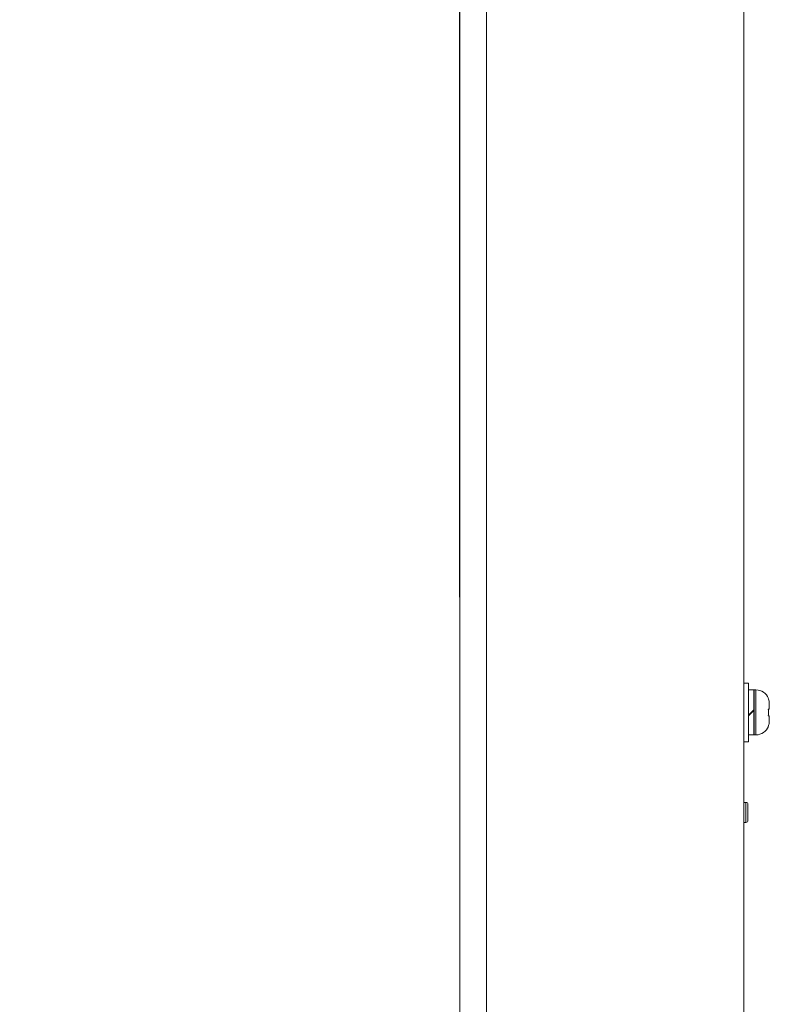
# Model space of a CAD drawing. Units: inches. Extents: x 6 to 231, y -14 to 154.
# Drawn here: x 128 to 133, y 75 to 80 of the extents above; entities that cross this region are included whole.
import ezdxf

# ---------------------------------------------------------------- set-up
doc = ezdxf.new("R2010")
doc.units = ezdxf.units.IN
doc.header["$MEASUREMENT"] = 0
doc.linetypes.add('DCAD_CONTINUOUS', pattern=[0])
for name, color, linetype, lineweight in [('Layer 1397', 7, 'Continuous', 0), ('P703_BACK_LR_BL141', 7, 'DCAD_CONTINUOUS', 0), ('P703_BEZEL_R02_BL7', 7, 'DCAD_CONTINUOUS', 0), ('S_TITE_4X8_BLACK_BL170', 7, 'DCAD_CONTINUOUS', 0)]:
    doc.layers.add(name, color=color, linetype=linetype, lineweight=lineweight)
doc.styles.add('DC_TEXTSTYLE4', font='arial.ttf', dxfattribs={"height": 1.3})
doc.dimstyles.get("Standard").update_dxf_attribs({"dimtxt": 0.18, "dimasz": 0.18, "dimexe": 0.18, "dimexo": 0.0625, "dimgap": 0.09, "dimtad": 0, "dimtih": 1, "dimtoh": 1, "dimdec": 4, "dimzin": 0, "dimdsep": 46, "dimtxsty": 'Standard', "dimcen": 0.09, "dimadec": 0, "dimazin": 0, "dimtfac": 1, "dimtdec": 4, "dimtofl": 0, "dimtmove": 0, "dimatfit": 3, "dimfxl": 1, "dimtolj": 1, "dimtzin": 0, "dimarcsym": 0})

# ---------------------------------------------------------------- blocks, each defined once
blk = doc.blocks.new('S_TITE_4X8_BLACK_BL170', base_point=(152.0133, 76.3261))
at = {"layer": 'S_TITE_4X8_BLACK_BL170', "color": 7, "linetype": 'DCAD_CONTINUOUS', "lineweight": 0, "ltscale": 0.004921}
for p, q in [((132.6857, 76.4993), (132.6581, 76.4993)), ((132.6857, 76.1528), (132.6857, 76.4993)), ((132.6857, 76.4589), (132.7172, 76.4589)), ((132.7172, 76.4589), (132.7172, 76.1932)), ((132.7192, 76.4589), (132.7192, 76.1932)), ((132.7192, 76.4589), (132.729, 76.4589)), ((132.729, 76.4589), (132.729, 76.1932)), ((132.7192, 76.4048), (132.7172, 76.4048)), ((132.8034, 76.4036), (132.8014, 76.4087)), ((132.8014, 76.4087), (132.8024, 76.4087)), ((132.805, 76.3983), (132.8034, 76.4036)), ((132.8062, 76.3929), (132.805, 76.3983)), ((132.8071, 76.3875), (132.8062, 76.3929)), ((132.8076, 76.382), (132.8071, 76.3875)), ((132.7172, 76.3418), (132.6857, 76.3103)), ((132.6857, 76.3048), (132.7172, 76.3362)), ((132.802, 76.3393), (132.8014, 76.3458)), ((132.8014, 76.3458), (132.8077, 76.3458)), ((132.8023, 76.3327), (132.802, 76.3393)), ((132.8024, 76.3261), (132.8023, 76.3327)), ((132.8076, 76.382), (132.8077, 76.3765)), ((132.8077, 76.3765), (132.8077, 76.3458)), ((132.8014, 76.3064), (132.802, 76.3129)), ((132.8077, 76.3064), (132.8014, 76.3064)), ((132.802, 76.3129), (132.8023, 76.3194)), ((132.8023, 76.3194), (132.8024, 76.3261)), ((132.8077, 76.2756), (132.8076, 76.2702)), ((132.8077, 76.3064), (132.8077, 76.2756)), ((132.7192, 76.2473), (132.7172, 76.2473)), ((132.8014, 76.2434), (132.8034, 76.2486)), ((132.8024, 76.2434), (132.8014, 76.2434)), ((132.8034, 76.2486), (132.805, 76.2538)), ((132.805, 76.2538), (132.8062, 76.2592)), ((132.8062, 76.2592), (132.8071, 76.2647)), ((132.8071, 76.2647), (132.8076, 76.2702)), ((132.6857, 76.1932), (132.7172, 76.1932)), ((132.7192, 76.1932), (132.729, 76.1932)), ((132.6857, 76.1528), (132.6581, 76.1528))]:
    blk.add_line(p, q, dxfattribs=at)
for centre, start, end in [((132.729, 76.3802), 21.25382, 90), ((132.729, 76.2719), 270, 338.74618)]:
    blk.add_arc(centre, 0.0787, start, end, dxfattribs=at)
blk = doc.blocks.new('*D318')
at = {"layer": 'Defpoints', "color": 0}
for p in [(134.402, 96.2053), (134.402, 83.1813), (130.981, 76.944)]:
    blk.add_point(p, dxfattribs=at)
at = {"layer": 'Layer 1397', "color": 0, "lineweight": -2, "ltscale": 0.07874}
for p, q in [((130.981, 77.0065), (130.981, 96.5053)), ((134.402, 83.2438), (134.402, 96.5053)), ((129.681, 96.2053), (128.381, 96.2053)), ((130.981, 96.2053), (134.402, 96.2053)), ((135.702, 96.2053), (137.002, 96.2053))]:
    blk.add_line(p, q, dxfattribs=at)
at = {"layer": 'Layer 1397', "color": 0}
for points in [[(129.681, 95.9886), (129.681, 96.4219), (130.981, 96.2053)], [(135.702, 96.4219), (135.702, 95.9886), (134.402, 96.2053)]]:
    blk.add_solid(points, dxfattribs=at)
at = {"layer": 'Layer 1397', "color": 0, "lineweight": 0, "insert": (132.6915, 97.1689), "char_height": 1.3, "attachment_point": 5, "style": 'DC_TEXTSTYLE4'}
blk.add_mtext('\\A1;3.42', dxfattribs=at)

msp = doc.modelspace()

# ---------------------------------------------------------------- linework, layer by layer
at = {"layer": 'P703_BACK_LR_BL141', "color": 7, "linetype": 'DCAD_CONTINUOUS', "lineweight": 0, "ltscale": 0.004921}
for p, q in [((132.6699, 75.7946), (132.6581, 75.7946)), ((132.6699, 75.6765), (132.6699, 75.7946)), ((132.6818, 75.6883), (132.6818, 75.7828)), ((132.6699, 75.6765), (132.6581, 75.6765))]:
    msp.add_line(p, q, dxfattribs=at)
for centre, start, end in [((132.6699, 75.7828), 359.99998, 90), ((132.6699, 75.6883), 270, 0.00002)]:
    msp.add_arc(centre, 0.0118, start, end, dxfattribs=at)
at = {"layer": 'P703_BEZEL_R02_BL7', "color": 7, "linetype": 'DCAD_CONTINUOUS', "lineweight": 0, "ltscale": 0.004921}
for p, q in [((130.981, 58.7395), (130.981, 90.3694)), ((131.1384, 58.7395), (131.1384, 90.3694)), ((132.6581, 58.7395), (132.6581, 90.3694))]:
    msp.add_line(p, q, dxfattribs=at)

# ---------------------------------------------------------------- block references
at = {"layer": 'S_TITE_4X8_BLACK_BL170', "lineweight": 0}
msp.add_blockref('S_TITE_4X8_BLACK_BL170', (152.0133, 76.3261), dxfattribs=at).dxf.unprotected_set("ltscale", 0)

# ---------------------------------------------------------------- dimensions: what is measured, and where the dimension line sits
at = {"layer": 'Layer 1397', "lineweight": 0, "ltscale": 0.07874}
dim = msp.add_linear_dim(base=(134.402, 96.2053), p1=(130.981, 76.944), p2=(134.402, 83.1813), dimstyle='Standard', override={"dimtxt": 1.3, "dimasz": 1.3, "dimexe": 0.3, "dimgap": 0.3, "dimtad": 1, "dimjust": 0, "dimtih": 1, "dimtoh": 0, "dimdec": 2, "dimzin": 0, "dimlunit": 2, "dimtxsty": 'DC_TEXTSTYLE4', "dimsah": 0, "dimtol": 0, "dimtfac": 1, "dimtdec": 3, "dimtix": 1, "dimtofl": 1, "dimtmove": 0, "dimfxl": 20, "dimfxlon": 1}, dxfattribs=at)
dim.commit()
dim.dimension.update_dxf_attribs({"geometry": '*D318', "text_midpoint": (132.6915, 97.1689)})

doc.saveas('drawing.dxf')
